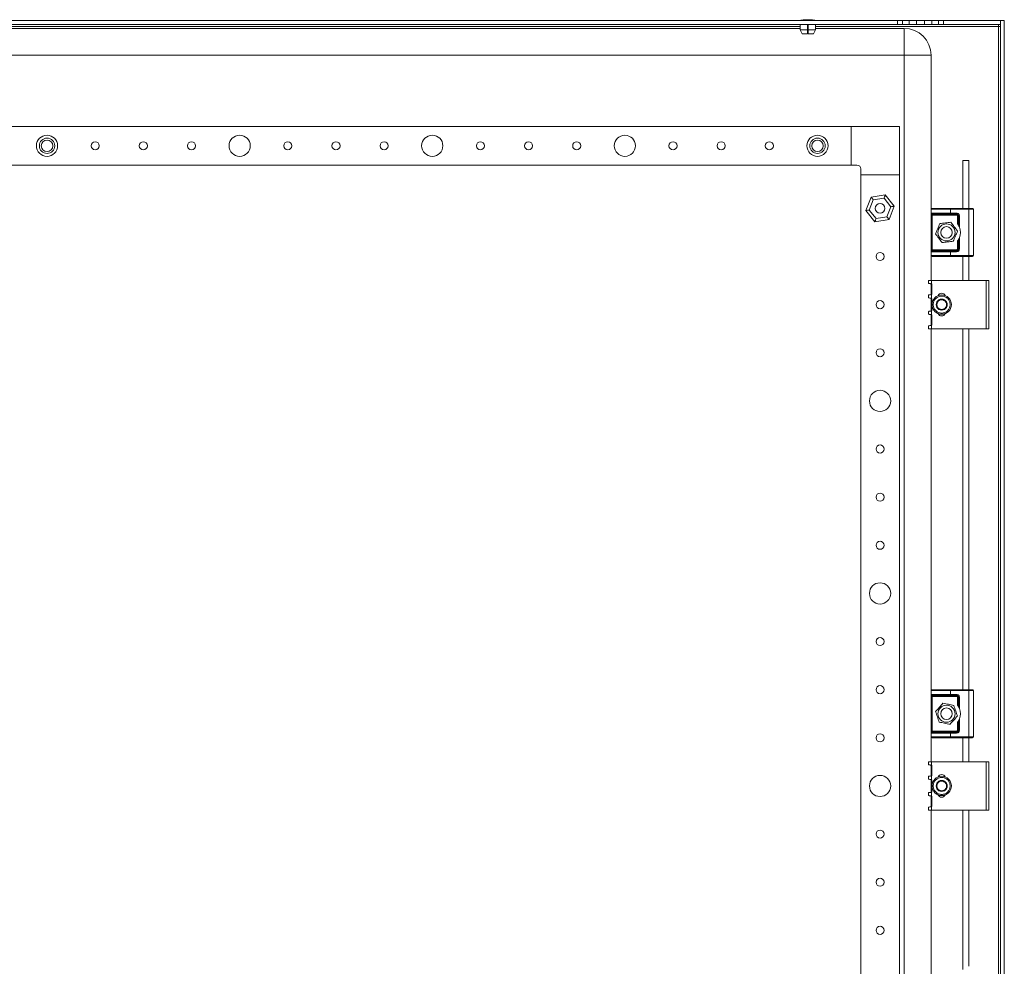
# Model space of a CAD drawing. Units: millimetres. Extents: x 933 to 5979, y 547 to 4256.
# Drawn here: x 4663 to 5175, y 1692 to 2183 of the extents above; entities that cross this region are included whole.
import ezdxf

# ---------------------------------------------------------------- set-up
doc = ezdxf.new("R2010")
doc.units = ezdxf.units.MM

msp = doc.modelspace()

# ---------------------------------------------------------------- linework, layer by layer
at = {"color": 7, "linetype": 'Continuous', "lineweight": 15}
for p, q in [((4236.083, 2182.76), (5119.083, 2182.76)), ((5119.083, 2180.76), (4236.083, 2180.76)), ((4286.592, 2178.76), (5068.574, 2178.76)), ((5068.658, 2180.76), (5068.541, 2177.96)), ((5068.541, 2177.96), (5072.333, 2177.96)), ((5068.541, 2177.96), (5069.644, 2175.96)), ((5072.333, 2177.96), (5072.333, 2180.76)), ((5072.333, 2178.76), (5072.833, 2178.76)), ((5072.333, 2175.96), (5072.333, 2177.96)), ((5072.833, 2180.76), (5072.833, 2177.96)), ((5072.833, 2175.96), (5072.833, 2177.96)), ((5072.833, 2177.96), (5076.625, 2177.96)), ((5075.522, 2175.96), (5076.625, 2177.96)), ((5076.625, 2177.96), (5076.508, 2180.76)), ((5076.592, 2178.76), (5122.583, 2178.76)), ((5119.083, 2182.76), (5119.083, 2180.76)), ((5119.083, 2182.76), (5121.715, 2182.76)), ((5121.715, 2180.76), (5119.083, 2180.76)), ((5121.715, 2182.76), (5121.715, 2180.76)), ((5121.715, 2182.76), (5125.171, 2182.76)), ((5125.171, 2180.76), (5121.715, 2180.76)), ((5122.583, 2164.76), (5122.583, 2178.76)), ((5125.171, 2180.76), (5125.171, 2182.76)), ((5125.171, 2182.76), (5128.966, 2182.76)), ((5128.966, 2180.76), (5125.171, 2180.76)), ((5128.966, 2182.76), (5128.966, 2180.76)), ((5128.966, 2182.76), (5133.2, 2182.76)), ((5133.2, 2180.76), (5128.966, 2180.76)), ((5133.2, 2182.76), (5133.2, 2180.76)), ((5133.2, 2182.76), (5136.995, 2182.76)), ((5136.995, 2180.76), (5133.2, 2180.76)), ((5136.995, 2182.76), (5136.995, 2180.76)), ((5136.995, 2182.76), (5140.451, 2182.76)), ((5140.451, 2180.76), (5136.995, 2180.76)), ((5140.451, 2182.76), (5140.451, 2180.76)), ((5140.451, 2182.76), (5143.083, 2182.76)), ((5143.083, 2180.76), (5140.451, 2180.76)), ((5143.083, 2182.76), (5143.083, 2180.76)), ((5143.083, 2182.76), (5172.582, 2182.76)), ((5172.582, 2180.76), (5143.083, 2180.76)), ((5171.583, 2179.76), (5171.583, 2180.76)), ((5171.583, 2179.76), (5171.583, 990.76)), ((5172.583, 2179.76), (5171.583, 2179.76)), ((5172.582, 2182.76), (5172.582, 2180.76)), ((5172.583, 987.76), (5172.583, 2182.76)), ((5172.583, 2182.76), (5174.583, 2182.76)), ((5174.583, 2182.76), (5174.583, 987.76)), ((5072.333, 2175.96), (5069.644, 2175.96)), ((5075.522, 2175.96), (5072.833, 2175.96)), ((5122.583, 2164.76), (4232.583, 2164.76)), ((5136.583, 2164.76), (5122.583, 2164.76)), ((5122.583, 1005.76), (5122.583, 2164.76)), ((5136.583, 2164.76), (5136.583, 2084.76)), ((5095.083, 2127.76), (4260.083, 2127.76)), ((5095.083, 2127.76), (5095.083, 2107.76)), ((5120.083, 2127.76), (5095.083, 2127.76)), ((5120.083, 2102.76), (5120.083, 2127.76)), ((5095.083, 2107.76), (4260.083, 2107.76)), ((5095.083, 2107.76), (5098.083, 2107.76)), ((5153.083, 2110.185), (5153.083, 2085.26)), ((5156.083, 2110.185), (5153.083, 2110.185)), ((5156.083, 2085.26), (5156.083, 2110.185)), ((5100.083, 2105.76), (5100.083, 2102.76)), ((5100.083, 2102.76), (5120.083, 2102.76)), ((5100.083, 2102.76), (5100.083, 1067.76)), ((5120.083, 2102.76), (5120.083, 1067.76)), ((5105.414, 2091.062), (5102.723, 2084.117)), ((5112.774, 2092.205), (5105.414, 2091.062)), ((5117.443, 2086.402), (5112.774, 2092.205)), ((5104.435, 2084.383), (5106.5, 2089.713)), ((5106.5, 2089.713), (5112.148, 2090.59)), ((5112.148, 2090.59), (5115.731, 2086.136)), ((5115.731, 2086.136), (5113.666, 2080.807)), ((5114.752, 2079.457), (5117.443, 2086.402)), ((5102.723, 2084.117), (5107.392, 2078.315)), ((5108.018, 2079.93), (5104.435, 2084.383)), ((5113.666, 2080.807), (5108.018, 2079.93)), ((5136.583, 2084.76), (5146.583, 2084.76)), ((5136.583, 2082.76), (5136.583, 2084.76)), ((5136.583, 2082.76), (5146.583, 2082.76)), ((5137.083, 2081.76), (5136.583, 2081.76)), ((5136.583, 2063.76), (5136.583, 2081.76)), ((5137.083, 2081.76), (5137.083, 2082.26)), ((5149.833, 2081.76), (5137.083, 2081.76)), ((5137.083, 2063.76), (5137.083, 2081.76)), ((5146.583, 2085.26), (5146.583, 2084.76)), ((5146.583, 2085.26), (5156.083, 2085.26)), ((5146.583, 2084.76), (5146.583, 2082.76)), ((5146.583, 2084.76), (5156.083, 2084.76)), ((5146.583, 2082.76), (5149.833, 2082.76)), ((5146.583, 2082.76), (5146.583, 2082.26)), ((5146.583, 2082.26), (5149.833, 2082.26)), ((5149.833, 2082.76), (5149.833, 2082.26)), ((5149.833, 2082.26), (5149.833, 2081.76)), ((5150.333, 2077.176), (5150.333, 2081.26)), ((5150.333, 2081.26), (5150.833, 2081.26)), ((5150.833, 2081.26), (5150.833, 2076.434)), ((5151.333, 2081.26), (5150.833, 2081.26)), ((5151.333, 2081.26), (5151.333, 2075.406)), ((5156.083, 2085.26), (5156.083, 2084.76)), ((5156.083, 2060.76), (5156.083, 2084.76)), ((5156.083, 2084.76), (5158.583, 2084.76)), ((5158.583, 2084.76), (5158.583, 2060.76)), ((5107.392, 2078.315), (5114.752, 2079.457)), ((5150.333, 2064.26), (5150.333, 2068.344)), ((5150.833, 2069.086), (5150.833, 2064.26)), ((5151.333, 2070.114), (5151.333, 2064.26)), ((5136.583, 2063.76), (5137.083, 2063.76)), ((5146.583, 2062.76), (5136.583, 2062.76)), ((5136.583, 2062.76), (5136.583, 2060.76)), ((5136.583, 2060.76), (5136.583, 2047.76)), ((5146.583, 2060.76), (5136.583, 2060.76)), ((5137.083, 2063.26), (5137.083, 2063.76)), ((5137.083, 2063.76), (5149.833, 2063.76)), ((5149.833, 2063.26), (5146.583, 2063.26)), ((5146.583, 2063.26), (5146.583, 2062.76)), ((5149.833, 2062.76), (5146.583, 2062.76)), ((5146.583, 2062.76), (5146.583, 2060.76)), ((5156.083, 2060.76), (5146.583, 2060.76)), ((5146.583, 2060.76), (5146.583, 2060.26)), ((5146.583, 2060.26), (5156.083, 2060.26)), ((5149.833, 2063.76), (5149.833, 2063.26)), ((5149.833, 2062.76), (5149.833, 2063.26)), ((5150.833, 2064.26), (5150.333, 2064.26)), ((5151.333, 2064.26), (5150.833, 2064.26)), ((5153.083, 2060.26), (5153.083, 2047.76)), ((5158.583, 2060.76), (5156.083, 2060.76)), ((5156.083, 2060.26), (5156.083, 2060.76)), ((5156.083, 2047.76), (5156.083, 2060.26)), ((5135.283, 2047.76), (5135.283, 2046.26)), ((5135.283, 2047.76), (5136.783, 2047.76)), ((5136.583, 2046.072), (5136.583, 2040.445)), ((5136.783, 2045.986), (5136.783, 2047.76)), ((5136.783, 2047.76), (5165.083, 2047.76)), ((5136.983, 2040.933), (5136.983, 2045.586)), ((5165.083, 2047.76), (5165.083, 2022.76)), ((5166.583, 2047.76), (5165.083, 2047.76)), ((5166.583, 2022.76), (5166.583, 2047.76)), ((5135.283, 2040.26), (5135.283, 2038.76)), ((5136.783, 2038.486), (5136.783, 2040.533)), ((5136.583, 2038.572), (5136.583, 2031.945)), ((5136.983, 2032.433), (5136.983, 2038.086)), ((5135.283, 2031.76), (5135.283, 2030.26)), ((5136.583, 2030.072), (5136.583, 2024.445)), ((5136.783, 2029.986), (5136.783, 2032.033)), ((5136.983, 2024.933), (5136.983, 2029.586)), ((5136.783, 2022.76), (5136.783, 2024.533)), ((5135.283, 2024.26), (5135.283, 2022.76)), ((5135.283, 2022.76), (5136.783, 2022.76)), ((5136.583, 2022.76), (5136.583, 1834.76)), ((5165.083, 2022.76), (5136.783, 2022.76)), ((5153.083, 2022.76), (5153.083, 1835.26)), ((5156.083, 1835.26), (5156.083, 2022.76)), ((5165.083, 2022.76), (5166.583, 2022.76)), ((5146.583, 1835.26), (5146.583, 1834.76)), ((5146.583, 1835.26), (5156.083, 1835.26)), ((5156.083, 1835.26), (5156.083, 1834.76)), ((5136.583, 1834.76), (5146.583, 1834.76)), ((5136.583, 1832.76), (5136.583, 1834.76)), ((5136.583, 1832.76), (5146.583, 1832.76)), ((5137.083, 1831.76), (5136.583, 1831.76)), ((5136.583, 1813.76), (5136.583, 1831.76)), ((5137.083, 1831.76), (5137.083, 1832.26)), ((5149.833, 1831.76), (5137.083, 1831.76)), ((5137.083, 1813.76), (5137.083, 1831.76)), ((5146.583, 1834.76), (5146.583, 1832.76)), ((5146.583, 1834.76), (5156.083, 1834.76)), ((5146.583, 1832.76), (5149.833, 1832.76)), ((5146.583, 1832.76), (5146.583, 1832.26)), ((5146.583, 1832.26), (5149.833, 1832.26)), ((5149.833, 1832.76), (5149.833, 1832.26)), ((5149.833, 1832.26), (5149.833, 1831.76)), ((5150.333, 1827.176), (5150.333, 1831.26)), ((5150.333, 1831.26), (5150.833, 1831.26)), ((5150.833, 1831.26), (5150.833, 1826.434)), ((5151.333, 1831.26), (5150.833, 1831.26)), ((5151.333, 1831.26), (5151.333, 1825.406)), ((5156.083, 1810.76), (5156.083, 1834.76)), ((5156.083, 1834.76), (5158.583, 1834.76)), ((5158.583, 1834.76), (5158.583, 1810.76)), ((5151.333, 1820.114), (5151.333, 1814.26)), ((5150.333, 1814.26), (5150.333, 1818.344)), ((5150.833, 1819.086), (5150.833, 1814.26)), ((5136.583, 1813.76), (5137.083, 1813.76)), ((5146.583, 1812.76), (5136.583, 1812.76)), ((5136.583, 1812.76), (5136.583, 1810.76)), ((5136.583, 1810.76), (5136.583, 1797.76)), ((5146.583, 1810.76), (5136.583, 1810.76)), ((5137.083, 1813.26), (5137.083, 1813.76)), ((5137.083, 1813.76), (5149.833, 1813.76)), ((5149.833, 1813.26), (5146.583, 1813.26)), ((5146.583, 1813.26), (5146.583, 1812.76)), ((5149.833, 1812.76), (5146.583, 1812.76)), ((5146.583, 1812.76), (5146.583, 1810.76)), ((5156.083, 1810.76), (5146.583, 1810.76)), ((5146.583, 1810.76), (5146.583, 1810.26)), ((5146.583, 1810.26), (5156.083, 1810.26)), ((5149.833, 1813.76), (5149.833, 1813.26)), ((5149.833, 1812.76), (5149.833, 1813.26)), ((5150.833, 1814.26), (5150.333, 1814.26)), ((5151.333, 1814.26), (5150.833, 1814.26)), ((5153.083, 1810.26), (5153.083, 1797.76)), ((5158.583, 1810.76), (5156.083, 1810.76)), ((5156.083, 1810.26), (5156.083, 1810.76)), ((5156.083, 1797.76), (5156.083, 1810.26)), ((5135.283, 1797.76), (5135.283, 1796.26)), ((5135.283, 1797.76), (5136.783, 1797.76)), ((5136.583, 1796.072), (5136.583, 1790.445)), ((5136.783, 1795.986), (5136.783, 1797.76)), ((5136.783, 1797.76), (5165.083, 1797.76)), ((5136.983, 1790.933), (5136.983, 1795.586)), ((5165.083, 1797.76), (5165.083, 1772.76)), ((5166.583, 1797.76), (5165.083, 1797.76)), ((5166.583, 1772.76), (5166.583, 1797.76)), ((5135.283, 1790.26), (5135.283, 1788.76)), ((5136.783, 1788.486), (5136.783, 1790.533)), ((5136.583, 1788.572), (5136.583, 1781.945)), ((5136.983, 1782.433), (5136.983, 1788.086)), ((5135.283, 1781.76), (5135.283, 1780.26)), ((5136.583, 1780.072), (5136.583, 1774.445)), ((5136.783, 1779.986), (5136.783, 1782.033)), ((5136.983, 1774.933), (5136.983, 1779.586)), ((5135.283, 1774.26), (5135.283, 1772.76)), ((5136.783, 1772.76), (5136.783, 1774.533)), ((5135.283, 1772.76), (5136.783, 1772.76)), ((5136.583, 1772.76), (5136.583, 1397.76)), ((5165.083, 1772.76), (5136.783, 1772.76)), ((5153.083, 1772.76), (5153.083, 1689.969)), ((5156.083, 1691.577), (5156.083, 1772.76)), ((5165.083, 1772.76), (5166.583, 1772.76))]:
    msp.add_line(p, q, dxfattribs=at)
at = {"color": 8, "linetype": 'Continuous', "lineweight": 15}
for p, q in [((4286.55, 2179.76), (5068.616, 2179.76)), ((5072.333, 2179.76), (5072.833, 2179.76)), ((5076.55, 2179.76), (5171.583, 2179.76))]:
    msp.add_line(p, q, dxfattribs=at)
at = {"color": 7, "linetype": 'Continuous', "lineweight": 15, "flags": 128}
for points in [[(5106.5, 2089.713), (5106.288, 2089.976), (5106.084, 2090.229), (5105.896, 2090.463), (5105.732, 2090.667), (5105.597, 2090.835), (5105.496, 2090.96), (5105.435, 2091.036), (5105.414, 2091.062)], [(5112.774, 2092.205), (5112.762, 2092.174), (5112.726, 2092.082), (5112.668, 2091.932), (5112.59, 2091.732), (5112.495, 2091.487), (5112.387, 2091.208), (5112.27, 2090.905), (5112.148, 2090.59)], [(5115.731, 2086.136), (5116.065, 2086.188), (5116.386, 2086.238), (5116.682, 2086.284), (5116.941, 2086.324), (5117.154, 2086.357), (5117.312, 2086.382), (5117.41, 2086.397), (5117.443, 2086.402)], [(5104.435, 2084.383), (5104.101, 2084.331), (5103.78, 2084.281), (5103.484, 2084.236), (5103.225, 2084.195), (5103.012, 2084.162), (5102.854, 2084.138), (5102.756, 2084.123), (5102.723, 2084.117)], [(5113.666, 2080.807), (5113.855, 2080.572), (5114.038, 2080.345), (5114.209, 2080.132), (5114.364, 2079.939), (5114.498, 2079.773), (5114.607, 2079.638), (5114.687, 2079.539), (5114.736, 2079.478), (5114.752, 2079.457)], [(5108.018, 2079.93), (5107.896, 2079.615), (5107.779, 2079.312), (5107.67, 2079.033), (5107.576, 2078.788), (5107.498, 2078.587), (5107.44, 2078.438), (5107.404, 2078.346), (5107.392, 2078.315)], [(5135.283, 2046.26), (5135.306, 2046.256), (5135.376, 2046.247), (5135.49, 2046.231), (5135.644, 2046.209), (5135.833, 2046.182), (5136.053, 2046.152), (5136.295, 2046.118), (5136.553, 2046.081)], [(5136.553, 2040.438), (5136.295, 2040.402), (5136.053, 2040.368), (5135.833, 2040.337), (5135.644, 2040.311), (5135.49, 2040.289), (5135.376, 2040.273), (5135.306, 2040.263), (5135.283, 2040.26)], [(5135.283, 2038.76), (5135.306, 2038.756), (5135.376, 2038.747), (5135.49, 2038.731), (5135.644, 2038.709), (5135.833, 2038.682), (5136.053, 2038.652), (5136.295, 2038.618), (5136.553, 2038.581)], [(5136.553, 2031.938), (5136.295, 2031.902), (5136.053, 2031.868), (5135.833, 2031.837), (5135.644, 2031.81), (5135.49, 2031.789), (5135.376, 2031.773), (5135.306, 2031.763), (5135.283, 2031.76)], [(5135.283, 2030.26), (5135.306, 2030.256), (5135.376, 2030.247), (5135.49, 2030.231), (5135.644, 2030.209), (5135.833, 2030.182), (5136.053, 2030.152), (5136.295, 2030.118), (5136.553, 2030.081)], [(5136.553, 2024.438), (5136.295, 2024.402), (5136.053, 2024.368), (5135.833, 2024.337), (5135.644, 2024.311), (5135.49, 2024.289), (5135.376, 2024.273), (5135.306, 2024.263), (5135.283, 2024.26)], [(5135.283, 1796.26), (5135.306, 1796.257), (5135.376, 1796.247), (5135.49, 1796.231), (5135.644, 1796.209), (5135.833, 1796.182), (5136.053, 1796.152), (5136.295, 1796.118), (5136.553, 1796.081)], [(5136.553, 1790.438), (5136.295, 1790.402), (5136.053, 1790.368), (5135.833, 1790.337), (5135.644, 1790.311), (5135.49, 1790.289), (5135.376, 1790.273), (5135.306, 1790.263), (5135.283, 1790.26)], [(5135.283, 1788.76), (5135.306, 1788.757), (5135.376, 1788.747), (5135.49, 1788.731), (5135.644, 1788.709), (5135.833, 1788.682), (5136.053, 1788.652), (5136.295, 1788.618), (5136.553, 1788.581)], [(5136.553, 1781.938), (5136.295, 1781.902), (5136.053, 1781.868), (5135.833, 1781.837), (5135.644, 1781.811), (5135.49, 1781.789), (5135.376, 1781.773), (5135.306, 1781.763), (5135.283, 1781.76)], [(5135.283, 1780.26), (5135.306, 1780.257), (5135.376, 1780.247), (5135.49, 1780.231), (5135.644, 1780.209), (5135.833, 1780.182), (5136.053, 1780.152), (5136.295, 1780.118), (5136.553, 1780.081)], [(5136.553, 1774.438), (5136.295, 1774.402), (5136.053, 1774.368), (5135.833, 1774.337), (5135.644, 1774.311), (5135.49, 1774.289), (5135.376, 1774.273), (5135.306, 1774.263), (5135.283, 1774.26)]]:
    msp.add_lwpolyline(points, dxfattribs=at)
at = {"color": 7, "linetype": 'Continuous', "lineweight": 15}
for centre, radius in [((4677.583, 2117.76), 5.5), ((4677.583, 2117.76), 4), ((4777.583, 2117.76), 5.5), ((4877.583, 2117.76), 5.5), ((4977.583, 2117.76), 5.5), ((5077.583, 2117.76), 5.5), ((5077.583, 2117.76), 4), ((4677.583, 2117.76), 3), ((4702.583, 2117.76), 2.1), ((4727.583, 2117.76), 2.1), ((4752.583, 2117.76), 2.1), ((4802.583, 2117.76), 2.1), ((4827.583, 2117.76), 2.1), ((4852.583, 2117.76), 2.1), ((4902.583, 2117.76), 2.1), ((4927.583, 2117.76), 2.1), ((4952.583, 2117.76), 2.1), ((5002.583, 2117.76), 2.1), ((5027.583, 2117.76), 2.1), ((5052.583, 2117.76), 2.1), ((5077.583, 2117.76), 3), ((5110.083, 2085.26), 2.5), ((5144.583, 2072.76), 4.45), ((5144.583, 2072.76), 3), ((5110.083, 2060.26), 2.1), ((5142.083, 2035.26), 5), ((5110.083, 2035.26), 2.1), ((5110.083, 2010.26), 2.1), ((5110.083, 1985.26), 5.5), ((5110.083, 1960.26), 2.1), ((5110.083, 1935.26), 2.1), ((5110.083, 1910.26), 2.1), ((5110.083, 1885.26), 5.5), ((5110.083, 1860.26), 2.1), ((5110.083, 1835.26), 2.1), ((5144.583, 1822.76), 4.45), ((5144.583, 1822.76), 3), ((5110.083, 1810.26), 2.1), ((5110.083, 1785.26), 5.5), ((5142.083, 1785.26), 5), ((5110.083, 1760.26), 2.1), ((5110.083, 1735.26), 2.1), ((5110.083, 1710.26), 2.1)]:
    msp.add_circle(centre, radius, dxfattribs=at)
for centre, radius, start, end in [((5072.884, 2157.494), 25.766, 90.67011, 101.30585), ((5072.282, 2157.494), 25.766, 78.69415, 89.32989), ((5122.583, 2164.76), 14, 0, 90), ((5098.083, 2105.76), 2, 0, 90), ((5137.083, 2084.76), 0.5, 90, 180), ((5137.083, 2082.76), 0.5, 180, 270), ((5149.833, 2081.26), 1, 0, 90), ((5158.083, 2084.76), 0.5, 0, 90), ((5144.583, 2072.76), 7.25, 338.59665, 21.40335), ((5137.083, 2062.76), 0.5, 90, 180), ((5137.083, 2060.76), 0.5, 180, 270), ((5149.833, 2064.26), 1, 270, 0), ((5158.083, 2060.76), 0.5, 270, 0), ((5136.483, 2045.586), 0.5, 0, 53.1301), ((5136.483, 2040.933), 0.5, 306.8699, 0), ((5142.083, 2039.26), 1.9, 20.76927, 159.23073), ((5136.483, 2038.086), 0.5, 0, 53.1301), ((5142.083, 2035.26), 2.887, 150, 210), ((5142.083, 2035.26), 2.887, 90, 150), ((5142.083, 2035.26), 2.5, 120, 180), ((5142.083, 2035.26), 2.5, 180, 240), ((5142.083, 2035.26), 2.5, 60, 120), ((5142.083, 2035.26), 2.887, 30, 90), ((5142.083, 2035.26), 2.5, 0, 60), ((5142.083, 2035.26), 2.5, 300, 0), ((5142.083, 2035.26), 2.887, 330, 30), ((5136.483, 2032.433), 0.5, 306.8699, 0), ((5136.483, 2029.586), 0.5, 0, 53.1301), ((5142.083, 2035.26), 2.887, 210, 270), ((5142.083, 2031.26), 1.9, 200.76927, 339.23073), ((5142.083, 2035.26), 2.5, 240, 300), ((5142.083, 2035.26), 2.887, 270, 330), ((5136.483, 2024.933), 0.5, 306.8699, 0), ((5137.083, 1834.76), 0.5, 90, 180), ((5158.083, 1834.76), 0.5, 0, 90), ((5137.083, 1832.76), 0.5, 180, 270), ((5149.833, 1831.26), 1, 0, 90), ((5144.583, 1822.76), 7.25, 338.59665, 21.40335), ((5137.083, 1812.76), 0.5, 90, 180), ((5137.083, 1810.76), 0.5, 180, 270), ((5149.833, 1814.26), 1, 270, 0), ((5158.083, 1810.76), 0.5, 270, 0), ((5136.483, 1795.586), 0.5, 0, 53.1301), ((5136.483, 1790.933), 0.5, 306.8699, 0), ((5142.083, 1789.26), 1.9, 20.76925, 159.23075), ((5136.483, 1788.086), 0.5, 0, 53.1301), ((5142.083, 1785.26), 2.887, 150, 210), ((5142.083, 1785.26), 2.887, 90, 150), ((5142.083, 1785.26), 2.5, 120, 180), ((5142.083, 1785.26), 2.5, 180, 240), ((5142.083, 1785.26), 2.5, 60, 120), ((5142.083, 1785.26), 2.887, 30, 90), ((5142.083, 1785.26), 2.5, 0, 60), ((5142.083, 1785.26), 2.5, 300, 0), ((5142.083, 1785.26), 2.887, 330, 30), ((5136.483, 1782.433), 0.5, 306.8699, 0), ((5136.483, 1779.586), 0.5, 0, 53.1301), ((5142.083, 1785.26), 2.887, 210, 270), ((5142.083, 1781.26), 1.9, 200.76926, 339.23074), ((5142.083, 1785.26), 2.5, 240, 300), ((5142.083, 1785.26), 2.887, 270, 330), ((5136.483, 1774.933), 0.5, 306.8699, 0)]:
    msp.add_arc(centre, radius, start, end, dxfattribs=at)
for points, knots in [([(5136.583, 2081.76), (5136.583, 2081.886), (5136.583, 2082.08), (5136.583, 2082.313), (5136.583, 2082.472), (5136.583, 2082.601), (5136.583, 2082.726), (5136.583, 2082.746), (5136.583, 2082.76)], [0, 0, 0, 0, 0.2394375, 0.3695444, 0.5000022, 0.6301086, 0.7605581, 1, 1, 1, 1]), ([(5137.083, 2085.26), (5137.114, 2085.26), (5137.177, 2085.26), (5137.706, 2085.26), (5138.582, 2085.26), (5139.818, 2085.26), (5141.337, 2085.26), (5143.039, 2085.26), (5144.81, 2085.26), (5146.004, 2085.26), (5146.583, 2085.26)], [0, 0, 0, 0, 0.1165157, 0.2400114, 0.3686416, 0.5000005, 0.6313599, 0.7599895, 0.8834836, 1, 1, 1, 1]), ([(5137.083, 2082.26), (5137.114, 2082.26), (5137.177, 2082.26), (5137.706, 2082.26), (5138.582, 2082.26), (5139.818, 2082.26), (5141.337, 2082.26), (5143.039, 2082.26), (5144.81, 2082.26), (5146.004, 2082.26), (5146.583, 2082.26)], [0, 0, 0, 0, 0.1165157, 0.2400114, 0.3686416, 0.5000005, 0.6313599, 0.7599895, 0.8834836, 1, 1, 1, 1]), ([(5149.833, 2082.76), (5150.022, 2082.74), (5150.313, 2082.709), (5150.662, 2082.522), (5150.901, 2082.328), (5151.095, 2082.089), (5151.282, 2081.74), (5151.313, 2081.448), (5151.333, 2081.26)], [0, 0, 0, 0, 0.2394324, 0.3696187, 0.5000003, 0.6301639, 0.7605551, 1, 1, 1, 1]), ([(5150.333, 2081.26), (5150.326, 2081.323), (5150.316, 2081.42), (5150.254, 2081.536), (5150.189, 2081.616), (5150.11, 2081.68), (5149.993, 2081.743), (5149.896, 2081.753), (5149.833, 2081.76)], [0, 0, 0, 0, 0.2394562, 0.3693926, 0.4999792, 0.62996, 0.7605438, 1, 1, 1, 1]), ([(5156.083, 2085.26), (5156.334, 2085.26), (5156.723, 2085.26), (5157.189, 2085.26), (5157.507, 2085.26), (5157.766, 2085.26), (5158.015, 2085.26), (5158.056, 2085.26), (5158.083, 2085.26)], [0, 0, 0, 0, 0.2394406, 0.3696383, 0.4999944, 0.6301945, 0.7605556, 1, 1, 1, 1]), ([(5141.126, 2077.384), (5140.747, 2076.5), (5139.988, 2074.731), (5139.229, 2072.962), (5138.85, 2072.078)], [0, 0, 0, 0, 0.5000044, 1, 1, 1, 1]), ([(5146.859, 2078.066), (5145.913, 2077.953), (5144.002, 2077.726), (5142.091, 2077.499), (5141.126, 2077.384)], [0, 0, 0, 0, 0.4952159, 1, 1, 1, 1]), ([(5150.316, 2073.442), (5149.745, 2074.205), (5148.593, 2075.746), (5147.441, 2077.288), (5146.859, 2078.066)], [0, 0, 0, 0, 0.4952107, 1, 1, 1, 1]), ([(5150.833, 2076.434), (5150.831, 2076.437), (5150.827, 2076.444), (5150.792, 2076.504), (5150.709, 2076.639), (5150.557, 2076.875), (5150.413, 2077.068), (5150.333, 2077.176)], [0, 0, 0, 0, 0.0827308, 0.1855929, 0.3478402, 0.6385319, 1, 1, 1, 1]), ([(5150.833, 2076.434), (5150.835, 2076.431), (5150.838, 2076.426), (5150.866, 2076.377), (5150.928, 2076.268), (5151.069, 2076.008), (5151.214, 2075.701), (5151.307, 2075.469), (5151.333, 2075.406)], [0, 0, 0, 0, 0.0670205, 0.1337091, 0.2467025, 0.444469, 0.8475718, 1, 1, 1, 1]), ([(5138.85, 2072.078), (5139.42, 2071.315), (5140.573, 2069.773), (5141.725, 2068.232), (5142.307, 2067.454)], [0, 0, 0, 0, 0.4952189, 1, 1, 1, 1]), ([(5148.04, 2068.136), (5148.419, 2069.02), (5149.178, 2070.789), (5149.937, 2072.557), (5150.316, 2073.442)], [0, 0, 0, 0, 0.4999976, 1, 1, 1, 1]), ([(5142.307, 2067.454), (5143.253, 2067.566), (5145.164, 2067.794), (5147.075, 2068.021), (5148.04, 2068.136)], [0, 0, 0, 0, 0.4952112, 1, 1, 1, 1]), ([(5150.333, 2068.344), (5150.425, 2068.469), (5150.567, 2068.661), (5150.714, 2068.889), (5150.787, 2069.008), (5150.823, 2069.068), (5150.832, 2069.085), (5150.833, 2069.085), (5150.833, 2069.086)], [0, 0, 0, 0, 0.4176534, 0.6440083, 0.8019726, 0.9024353, 0.9845629, 1, 1, 1, 1]), ([(5151.333, 2070.114), (5151.25, 2069.917), (5151.14, 2069.656), (5150.981, 2069.347), (5150.899, 2069.199), (5150.849, 2069.113), (5150.834, 2069.088), (5150.833, 2069.086), (5150.833, 2069.086)], [0, 0, 0, 0, 0.47026846, 0.624692, 0.81473217, 0.89516845, 0.97630979, 1, 1, 1, 1]), ([(5136.583, 2062.76), (5136.583, 2062.773), (5136.583, 2062.794), (5136.583, 2062.918), (5136.583, 2063.048), (5136.583, 2063.207), (5136.583, 2063.44), (5136.583, 2063.634), (5136.583, 2063.76)], [0, 0, 0, 0, 0.2394409, 0.369546, 0.4999958, 0.6300986, 0.7605448, 1, 1, 1, 1]), ([(5146.583, 2063.26), (5146.004, 2063.26), (5144.81, 2063.26), (5143.039, 2063.26), (5141.337, 2063.26), (5139.818, 2063.26), (5138.582, 2063.26), (5137.706, 2063.26), (5137.177, 2063.26), (5137.114, 2063.26), (5137.083, 2063.26)], [0, 0, 0, 0, 0.1165164, 0.2400105, 0.3686401, 0.4999995, 0.6313584, 0.7599886, 0.8834843, 1, 1, 1, 1]), ([(5137.083, 2060.26), (5137.114, 2060.26), (5137.177, 2060.26), (5137.706, 2060.26), (5138.582, 2060.26), (5139.818, 2060.26), (5141.337, 2060.26), (5143.039, 2060.26), (5144.81, 2060.26), (5146.004, 2060.26), (5146.583, 2060.26)], [0, 0, 0, 0, 0.1165157, 0.2400114, 0.3686416, 0.5000005, 0.6313599, 0.7599895, 0.8834836, 1, 1, 1, 1]), ([(5151.333, 2064.26), (5151.313, 2064.071), (5151.282, 2063.78), (5151.095, 2063.43), (5150.901, 2063.192), (5150.662, 2062.998), (5150.313, 2062.811), (5150.022, 2062.78), (5149.833, 2062.76)], [0, 0, 0, 0, 0.2394447, 0.3696083, 0.4999997, 0.6301713, 0.7605677, 1, 1, 1, 1]), ([(5149.833, 2063.76), (5149.896, 2063.767), (5149.993, 2063.777), (5150.109, 2063.839), (5150.189, 2063.904), (5150.254, 2063.983), (5150.316, 2064.1), (5150.326, 2064.197), (5150.333, 2064.26)], [0, 0, 0, 0, 0.23944325, 0.36939275, 0.50000019, 0.62990015, 0.76054962, 1, 1, 1, 1]), ([(5156.083, 2060.26), (5156.334, 2060.26), (5156.723, 2060.26), (5157.189, 2060.26), (5157.507, 2060.26), (5157.766, 2060.26), (5158.015, 2060.26), (5158.056, 2060.26), (5158.083, 2060.26)], [0, 0, 0, 0, 0.2394406, 0.3696383, 0.4999944, 0.6301945, 0.7605556, 1, 1, 1, 1]), ([(5136.553, 2046.081), (5136.606, 2046.069), (5136.688, 2046.051), (5136.758, 2046.003), (5136.783, 2045.986)], [0, 0, 0, 0, 0.6419829, 1, 1, 1, 1]), ([(5136.783, 2040.533), (5136.737, 2040.504), (5136.664, 2040.459), (5136.582, 2040.444), (5136.553, 2040.438)], [0, 0, 0, 0, 0.642083, 1, 1, 1, 1]), ([(5136.553, 2038.581), (5136.606, 2038.569), (5136.688, 2038.551), (5136.758, 2038.503), (5136.783, 2038.486)], [0, 0, 0, 0, 0.641943, 1, 1, 1, 1]), ([(5137.683, 2035.26), (5137.742, 2035.813), (5137.832, 2036.665), (5138.381, 2037.689), (5138.949, 2038.393), (5139.654, 2038.965), (5140.678, 2039.496), (5142.083, 2039.766), (5143.488, 2039.496), (5144.512, 2038.965), (5145.217, 2038.393), (5145.785, 2037.689), (5146.334, 2036.665), (5146.424, 2035.813), (5146.483, 2035.26)], [0, 0, 0, 0, 0.11972981, 0.18418094, 0.24999942, 0.31582095, 0.38027207, 0.50000188, 0.61972745, 0.68418241, 0.75000058, 0.81581906, 0.88027019, 1, 1, 1, 1]), ([(5146.483, 2035.26), (5146.424, 2034.706), (5146.334, 2033.855), (5145.785, 2032.83), (5145.217, 2032.126), (5144.512, 2031.555), (5143.488, 2031.023), (5142.083, 2030.754), (5140.678, 2031.023), (5139.654, 2031.555), (5138.949, 2032.126), (5138.381, 2032.83), (5137.832, 2033.855), (5137.742, 2034.706), (5137.683, 2035.26)], [0, 0, 0, 0, 0.11972806, 0.18418131, 0.25, 0.31581701, 0.38027218, 0.49999812, 0.61972831, 0.68417963, 0.75, 0.81581869, 0.88027194, 1, 1, 1, 1]), ([(5142.083, 2038.147), (5141.636, 2037.889), (5140.801, 2037.406), (5139.97, 2036.926), (5139.583, 2036.703)], [0, 0, 0, 0, 0.5347551, 1, 1, 1, 1]), ([(5139.583, 2036.703), (5139.583, 2036.222), (5139.583, 2035.26), (5139.583, 2034.298), (5139.583, 2033.816)], [0, 0, 0, 0, 0.500005, 1, 1, 1, 1]), ([(5144.583, 2036.703), (5144.136, 2036.961), (5143.301, 2037.443), (5142.47, 2037.923), (5142.083, 2038.147)], [0, 0, 0, 0, 0.5347551, 1, 1, 1, 1]), ([(5144.583, 2033.816), (5144.583, 2034.332), (5144.583, 2035.297), (5144.583, 2036.257), (5144.583, 2036.703)], [0, 0, 0, 0, 0.53474431, 1, 1, 1, 1]), ([(5136.783, 2032.033), (5136.737, 2032.004), (5136.664, 2031.959), (5136.582, 2031.944), (5136.553, 2031.938)], [0, 0, 0, 0, 0.6421002, 1, 1, 1, 1]), ([(5136.553, 2030.081), (5136.606, 2030.069), (5136.688, 2030.051), (5136.758, 2030.003), (5136.783, 2029.986)], [0, 0, 0, 0, 0.6419829, 1, 1, 1, 1]), ([(5139.583, 2033.816), (5140.03, 2033.559), (5140.865, 2033.076), (5141.696, 2032.596), (5142.083, 2032.373)], [0, 0, 0, 0, 0.5347377, 1, 1, 1, 1]), ([(5142.083, 2032.373), (5142.53, 2032.631), (5143.365, 2033.113), (5144.196, 2033.593), (5144.583, 2033.816)], [0, 0, 0, 0, 0.5347377, 1, 1, 1, 1]), ([(5136.783, 2024.533), (5136.737, 2024.504), (5136.664, 2024.459), (5136.582, 2024.444), (5136.553, 2024.438)], [0, 0, 0, 0, 0.6421002, 1, 1, 1, 1]), ([(5137.083, 1835.26), (5137.114, 1835.26), (5137.177, 1835.26), (5137.706, 1835.26), (5138.582, 1835.26), (5139.818, 1835.26), (5141.337, 1835.26), (5143.039, 1835.26), (5144.81, 1835.26), (5146.004, 1835.26), (5146.583, 1835.26)], [0, 0, 0, 0, 0.1165157, 0.2400114, 0.3686416, 0.5000005, 0.6313599, 0.7599895, 0.8834836, 1, 1, 1, 1]), ([(5156.083, 1835.26), (5156.334, 1835.26), (5156.723, 1835.26), (5157.189, 1835.26), (5157.507, 1835.26), (5157.766, 1835.26), (5158.015, 1835.26), (5158.056, 1835.26), (5158.083, 1835.26)], [0, 0, 0, 0, 0.2394406, 0.3696383, 0.4999944, 0.6301945, 0.7605556, 1, 1, 1, 1]), ([(5136.583, 1831.76), (5136.583, 1831.886), (5136.583, 1832.08), (5136.583, 1832.313), (5136.583, 1832.472), (5136.583, 1832.601), (5136.583, 1832.726), (5136.583, 1832.746), (5136.583, 1832.76)], [0, 0, 0, 0, 0.2394397, 0.3695478, 0.4999994, 0.630107, 0.7605577, 1, 1, 1, 1]), ([(5137.083, 1832.26), (5137.114, 1832.26), (5137.177, 1832.26), (5137.706, 1832.26), (5138.582, 1832.26), (5139.818, 1832.26), (5141.337, 1832.26), (5143.039, 1832.26), (5144.81, 1832.26), (5146.004, 1832.26), (5146.583, 1832.26)], [0, 0, 0, 0, 0.1165157, 0.2400114, 0.3686416, 0.5000005, 0.6313599, 0.7599895, 0.8834836, 1, 1, 1, 1]), ([(5149.833, 1832.76), (5150.022, 1832.74), (5150.313, 1832.709), (5150.662, 1832.522), (5150.901, 1832.328), (5151.095, 1832.089), (5151.282, 1831.74), (5151.313, 1831.448), (5151.333, 1831.26)], [0, 0, 0, 0, 0.2394311, 0.36961431, 0.49999987, 0.63015854, 0.76055524, 1, 1, 1, 1]), ([(5150.333, 1831.26), (5150.326, 1831.323), (5150.316, 1831.42), (5150.254, 1831.536), (5150.189, 1831.616), (5150.11, 1831.68), (5149.993, 1831.743), (5149.896, 1831.753), (5149.833, 1831.76)], [0, 0, 0, 0, 0.23943469, 0.36940335, 0.49998837, 0.62995559, 0.7605466, 1, 1, 1, 1]), ([(5142.742, 1828.232), (5142.106, 1827.51), (5140.833, 1826.067), (5139.56, 1824.623), (5138.924, 1823.902)], [0, 0, 0, 0, 0.49999904, 1, 1, 1, 1]), ([(5148.402, 1827.09), (5147.467, 1827.279), (5145.581, 1827.659), (5143.695, 1828.04), (5142.742, 1828.232)], [0, 0, 0, 0, 0.49521179, 1, 1, 1, 1]), ([(5150.242, 1821.618), (5149.939, 1822.521), (5149.325, 1824.345), (5148.711, 1826.169), (5148.402, 1827.09)], [0, 0, 0, 0, 0.4952158, 1, 1, 1, 1]), ([(5150.833, 1826.434), (5150.831, 1826.437), (5150.827, 1826.444), (5150.792, 1826.504), (5150.709, 1826.639), (5150.557, 1826.875), (5150.413, 1827.068), (5150.333, 1827.176)], [0, 0, 0, 0, 0.0827269, 0.1856006, 0.3478396, 0.638542, 1, 1, 1, 1]), ([(5150.833, 1826.434), (5150.835, 1826.431), (5150.838, 1826.426), (5150.866, 1826.377), (5150.928, 1826.268), (5151.069, 1826.008), (5151.214, 1825.701), (5151.307, 1825.469), (5151.333, 1825.406)], [0, 0, 0, 0, 0.06702, 0.133708, 0.2467072, 0.4444634, 0.8475629, 1, 1, 1, 1]), ([(5138.924, 1823.902), (5139.227, 1822.998), (5139.841, 1821.175), (5140.455, 1819.35), (5140.764, 1818.43)], [0, 0, 0, 0, 0.4952158, 1, 1, 1, 1]), ([(5146.424, 1817.288), (5147.06, 1818.009), (5148.333, 1819.453), (5149.606, 1820.896), (5150.242, 1821.618)], [0, 0, 0, 0, 0.49999904, 1, 1, 1, 1]), ([(5151.333, 1820.114), (5151.25, 1819.917), (5151.14, 1819.656), (5150.981, 1819.347), (5150.899, 1819.199), (5150.849, 1819.113), (5150.834, 1819.087), (5150.833, 1819.086), (5150.833, 1819.086)], [0, 0, 0, 0, 0.4702708, 0.6246952, 0.8147282, 0.8951649, 0.9763097, 1, 1, 1, 1]), ([(5140.764, 1818.43), (5141.698, 1818.241), (5143.585, 1817.86), (5145.471, 1817.48), (5146.424, 1817.288)], [0, 0, 0, 0, 0.49521179, 1, 1, 1, 1]), ([(5150.333, 1818.344), (5150.425, 1818.469), (5150.567, 1818.661), (5150.714, 1818.889), (5150.787, 1819.008), (5150.823, 1819.068), (5150.832, 1819.085), (5150.833, 1819.085), (5150.833, 1819.086)], [0, 0, 0, 0, 0.4176627, 0.6440066, 0.8019703, 0.9024388, 0.9845634, 1, 1, 1, 1]), ([(5136.583, 1812.76), (5136.583, 1812.773), (5136.583, 1812.794), (5136.583, 1812.918), (5136.583, 1813.048), (5136.583, 1813.207), (5136.583, 1813.44), (5136.583, 1813.634), (5136.583, 1813.76)], [0, 0, 0, 0, 0.2394433, 0.3695498, 0.500001, 0.630105, 0.760561, 1, 1, 1, 1]), ([(5146.583, 1813.26), (5146.004, 1813.26), (5144.81, 1813.26), (5143.039, 1813.26), (5141.337, 1813.26), (5139.818, 1813.26), (5138.582, 1813.26), (5137.706, 1813.26), (5137.177, 1813.26), (5137.114, 1813.26), (5137.083, 1813.26)], [0, 0, 0, 0, 0.1165164, 0.2400105, 0.3686401, 0.4999995, 0.6313584, 0.7599886, 0.8834843, 1, 1, 1, 1]), ([(5137.083, 1810.26), (5137.114, 1810.26), (5137.177, 1810.26), (5137.706, 1810.26), (5138.582, 1810.26), (5139.818, 1810.26), (5141.337, 1810.26), (5143.039, 1810.26), (5144.81, 1810.26), (5146.004, 1810.26), (5146.583, 1810.26)], [0, 0, 0, 0, 0.1165157, 0.2400114, 0.3686416, 0.5000005, 0.6313599, 0.7599895, 0.8834836, 1, 1, 1, 1]), ([(5151.333, 1814.26), (5151.313, 1814.071), (5151.282, 1813.78), (5151.095, 1813.43), (5150.901, 1813.192), (5150.662, 1812.998), (5150.313, 1812.811), (5150.022, 1812.78), (5149.833, 1812.76)], [0, 0, 0, 0, 0.2394401, 0.3696101, 0.4999975, 0.6301659, 0.7605662, 1, 1, 1, 1]), ([(5149.833, 1813.76), (5149.896, 1813.767), (5149.993, 1813.777), (5150.109, 1813.839), (5150.189, 1813.904), (5150.254, 1813.983), (5150.316, 1814.1), (5150.326, 1814.197), (5150.333, 1814.26)], [0, 0, 0, 0, 0.2394564, 0.3694004, 0.5000232, 0.6299264, 0.7605623, 1, 1, 1, 1]), ([(5156.083, 1810.26), (5156.334, 1810.26), (5156.723, 1810.26), (5157.189, 1810.26), (5157.507, 1810.26), (5157.766, 1810.26), (5158.015, 1810.26), (5158.056, 1810.26), (5158.083, 1810.26)], [0, 0, 0, 0, 0.2394406, 0.3696383, 0.4999944, 0.6301945, 0.7605556, 1, 1, 1, 1]), ([(5136.553, 1796.081), (5136.606, 1796.069), (5136.688, 1796.051), (5136.758, 1796.003), (5136.783, 1795.986)], [0, 0, 0, 0, 0.6419567, 1, 1, 1, 1]), ([(5136.783, 1790.533), (5136.737, 1790.504), (5136.664, 1790.459), (5136.582, 1790.444), (5136.553, 1790.438)], [0, 0, 0, 0, 0.6420867, 1, 1, 1, 1]), ([(5137.683, 1785.26), (5137.742, 1785.813), (5137.832, 1786.665), (5138.381, 1787.689), (5138.949, 1788.393), (5139.654, 1788.965), (5140.678, 1789.496), (5142.083, 1789.766), (5143.488, 1789.496), (5144.512, 1788.965), (5145.217, 1788.393), (5145.785, 1787.689), (5146.334, 1786.665), (5146.424, 1785.813), (5146.483, 1785.26)], [0, 0, 0, 0, 0.1197285, 0.1841807, 0.2499993, 0.3158207, 0.3802717, 0.5000019, 0.6197278, 0.6841827, 0.7500007, 0.8158193, 0.8802715, 1, 1, 1, 1]), ([(5136.553, 1788.581), (5136.606, 1788.569), (5136.688, 1788.551), (5136.758, 1788.503), (5136.783, 1788.486)], [0, 0, 0, 0, 0.6419567, 1, 1, 1, 1]), ([(5146.483, 1785.26), (5146.424, 1784.706), (5146.334, 1783.855), (5145.785, 1782.83), (5145.217, 1782.126), (5144.512, 1781.555), (5143.488, 1781.023), (5142.083, 1780.754), (5140.678, 1781.023), (5139.654, 1781.555), (5138.949, 1782.126), (5138.381, 1782.83), (5137.832, 1783.855), (5137.742, 1784.706), (5137.683, 1785.26)], [0, 0, 0, 0, 0.11972892, 0.18418109, 0.24999966, 0.31581758, 0.38027239, 0.49999812, 0.6197281, 0.68417906, 0.75000034, 0.81581891, 0.88027108, 1, 1, 1, 1]), ([(5142.083, 1788.147), (5141.636, 1787.889), (5140.801, 1787.406), (5139.97, 1786.926), (5139.583, 1786.703)], [0, 0, 0, 0, 0.5347545, 1, 1, 1, 1]), ([(5139.583, 1786.703), (5139.583, 1786.222), (5139.583, 1785.26), (5139.583, 1784.298), (5139.583, 1783.816)], [0, 0, 0, 0, 0.4999987, 1, 1, 1, 1]), ([(5144.583, 1786.703), (5144.136, 1786.961), (5143.301, 1787.443), (5142.47, 1787.923), (5142.083, 1788.147)], [0, 0, 0, 0, 0.5347545, 1, 1, 1, 1]), ([(5144.583, 1783.816), (5144.583, 1784.332), (5144.583, 1785.297), (5144.583, 1786.257), (5144.583, 1786.703)], [0, 0, 0, 0, 0.534748, 1, 1, 1, 1]), ([(5136.783, 1782.033), (5136.737, 1782.004), (5136.664, 1781.959), (5136.582, 1781.944), (5136.553, 1781.938)], [0, 0, 0, 0, 0.6420818, 1, 1, 1, 1]), ([(5136.553, 1780.081), (5136.606, 1780.069), (5136.688, 1780.051), (5136.758, 1780.003), (5136.783, 1779.986)], [0, 0, 0, 0, 0.6419598, 1, 1, 1, 1]), ([(5139.583, 1783.816), (5140.03, 1783.559), (5140.865, 1783.076), (5141.696, 1782.596), (5142.083, 1782.373)], [0, 0, 0, 0, 0.5347371, 1, 1, 1, 1]), ([(5142.083, 1782.373), (5142.53, 1782.631), (5143.365, 1783.113), (5144.196, 1783.593), (5144.583, 1783.816)], [0, 0, 0, 0, 0.5347371, 1, 1, 1, 1]), ([(5136.783, 1774.533), (5136.737, 1774.504), (5136.664, 1774.459), (5136.582, 1774.444), (5136.553, 1774.438)], [0, 0, 0, 0, 0.6420818, 1, 1, 1, 1])]:
    msp.add_open_spline(points, degree=3, knots=knots, dxfattribs=at)

doc.saveas('drawing.dxf')
